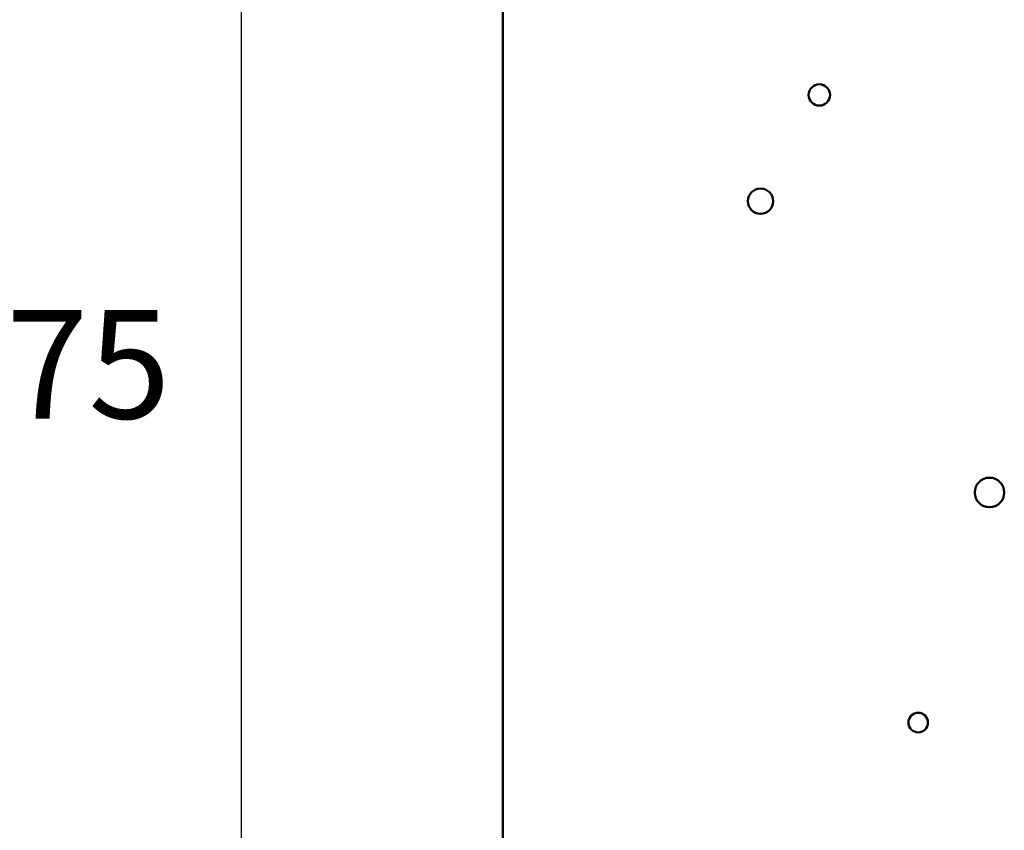
# Model space of a CAD drawing. Units: inches. Extents: x 2 to 86, y 1 to 67.
# Drawn here: x 5.7 to 10, y 35.5 to 39.1 of the extents above; entities that cross this region are included whole.
import ezdxf

# ---------------------------------------------------------------- set-up
doc = ezdxf.new("R2010")
doc.units = ezdxf.units.IN
doc.header["$LTSCALE"] = 4
doc.header["$MEASUREMENT"] = 0
doc.layers.add('Dimension (ANSI)', color=7, linetype='Continuous', lineweight=25)
doc.layers.add('Visible (ANSI)', color=7, linetype='Continuous', lineweight=50)
doc.styles.add('Note Text (ANSI)', font='tahoma.ttf')
doc.dimstyles.new('Default (ANSI)', dxfattribs={"dimscale": 4, "dimtxt": 0.12, "dimasz": 0.098425, "dimexe": 0.125, "dimexo": 0.0625, "dimgap": 0.031496, "dimtad": 0, "dimtih": 1, "dimtoh": 1, "dimrnd": 1e-08, "dimzin": 0, "dimdsep": 46, "dimtxsty": 'Note Text (ANSI)', "dimcen": 0.09, "dimdle": 0.393701, "dimclrd": 256, "dimclre": 256, "dimclrt": 256, "dimadec": 0, "dimazin": 1, "dimtfac": 1, "dimtofl": 0, "dimtmove": 0, "dimatfit": 3, "dimfxl": 1, "dimtolj": 1, "dimtzin": 4, "dimlwd": -1, "dimlwe": -1, "dimarcsym": 0})

# ---------------------------------------------------------------- blocks, each defined once
blk = doc.blocks.new('*D37')
at = {"layer": 'Defpoints', "color": 0, "transparency": 16777216}
for p in [(7.8706, 47.7786), (4.1325, 27.2786), (9.9379, 27.2786)]:
    blk.add_point(p, dxfattribs=at)
at = {"layer": 'Dimension (ANSI)', "transparency": 16777216}
for p, q in [((7.6206, 47.7786), (3.6325, 47.7786)), ((4.1325, 47.3849), (4.1325, 39.8476)), ((4.1325, 27.6723), (4.1325, 39.0956)), ((9.6879, 27.2786), (3.6325, 27.2786))]:
    blk.add_line(p, q, dxfattribs=at)
for points in [[(4.0669, 47.3849), (4.1981, 47.3849), (4.1325, 47.7786)], [(4.0669, 27.6723), (4.1981, 27.6723), (4.1325, 27.2786)]]:
    blk.add_solid(points, dxfattribs=at)
at = {"layer": 'Dimension (ANSI)', "transparency": 16777216, "insert": (3.3447, 39.7216), "char_height": 0.48, "attachment_point": 1, "style": 'Note Text (ANSI)'}
blk.add_mtext('\\A1;30.75', dxfattribs=at)
blk = doc.blocks.new('*D38')
at = {"layer": 'Defpoints', "color": 0, "transparency": 16777216}
for p in [(5.4812, 47.4453), (9.1659, 47.4453), (9.1646, 27.612)]:
    blk.add_point(p, dxfattribs=at)
at = {"layer": 'Dimension (ANSI)', "transparency": 16777216}
for p, q in [((8.9159, 47.4453), (4.9812, 47.4453)), ((5.4812, 47.0516), (5.4812, 37.9046)), ((5.4812, 28.0057), (5.4812, 37.1526)), ((8.9146, 27.612), (4.9812, 27.612))]:
    blk.add_line(p, q, dxfattribs=at)
for points in [[(5.4156, 47.0516), (5.5468, 47.0516), (5.4812, 47.4453)], [(5.4156, 28.0057), (5.5468, 28.0057), (5.4812, 27.612)]]:
    blk.add_solid(points, dxfattribs=at)
at = {"layer": 'Dimension (ANSI)', "transparency": 16777216, "insert": (4.6953, 37.7786), "char_height": 0.48, "attachment_point": 1, "style": 'Note Text (ANSI)'}
blk.add_mtext('\\A1;29.75', dxfattribs=at)
blk = doc.blocks.new('*D39')
at = {"layer": 'Defpoints', "color": 0, "transparency": 16777216}
for p in [(7.8706, 46.8786), (6.6448, 28.212), (7.8706, 28.212)]:
    blk.add_point(p, dxfattribs=at)
at = {"layer": 'Dimension (ANSI)', "transparency": 16777216}
for p, q in [((7.6206, 46.8786), (6.1448, 46.8786)), ((6.6448, 46.4849), (6.6448, 40.7741)), ((6.6448, 28.6057), (6.6448, 40.0202)), ((7.6206, 28.212), (6.1448, 28.212))]:
    blk.add_line(p, q, dxfattribs=at)
for points in [[(6.5792, 46.4849), (6.7104, 46.4849), (6.6448, 46.8786)], [(6.5792, 28.6057), (6.7104, 28.6057), (6.6448, 28.212)]]:
    blk.add_solid(points, dxfattribs=at)
at = {"layer": 'Dimension (ANSI)', "transparency": 16777216, "insert": (5.855, 40.6481), "char_height": 0.48, "attachment_point": 1, "style": 'Note Text (ANSI)'}
blk.add_mtext('\\A1;28.00', dxfattribs=at)

msp = doc.modelspace()

# ---------------------------------------------------------------- linework, layer by layer
at = {"layer": 'Visible (ANSI)'}
msp.add_line((7.8012, 46.74), (7.8012, 34.5453), dxfattribs=at)
for centre, radius in [((9.2004, 38.7298), 0.0473), ((8.9404, 38.2598), 0.0561), ((9.9531, 36.972), 0.0653), ((9.6376, 35.9543), 0.0433)]:
    msp.add_circle(centre, radius, dxfattribs=at)

# ---------------------------------------------------------------- dimensions: what is measured, and where the dimension line sits
at = {"layer": 'Dimension (ANSI)'}
for base, p1, p2, picture, middle in [((4.1325, 27.2786), (7.8706, 47.7786), (9.9379, 27.2786), '*D37', (4.1325, 39.4716)), ((5.4812, 47.4453), (9.1646, 27.612), (9.1659, 47.4453), '*D38', (5.4812, 37.5286)), ((6.6448, 28.212), (7.8706, 46.8786), (7.8706, 28.212), '*D39', (6.6448, 40.3972))]:
    dim = msp.add_linear_dim(base=base, p1=p1, p2=p2, angle=90, dimstyle='Default (ANSI)', override={"dimgap": 0.031496, "dimdec": 2, "dimlfac": 1.5, "dimtol": 0, "dimlim": 0, "dimtp": 0, "dimtm": 0, "dimtdec": 2, "dimatfit": 1}, dxfattribs=at)
    dim.commit()
    dim.dimension.update_dxf_attribs({"geometry": picture, "text_midpoint": middle, "dimtype": 160})

doc.saveas('drawing.dxf')
